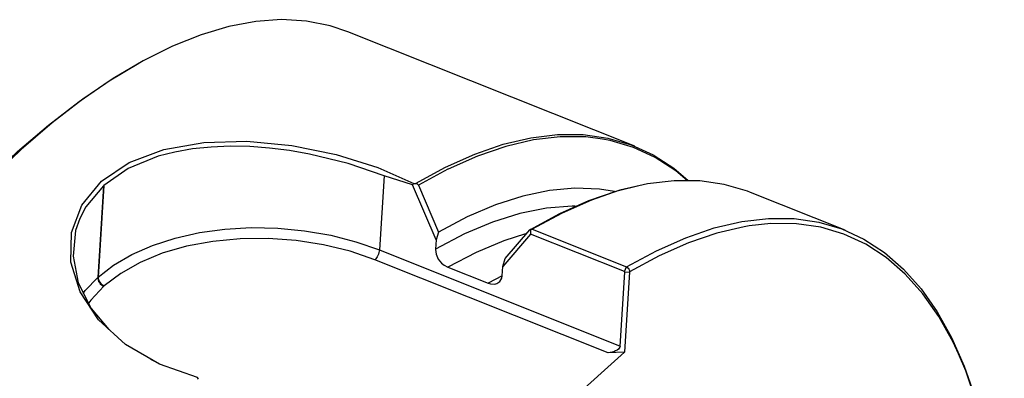
# Model space of a CAD drawing. Extents: x 13 to 827, y 18 to 576.
# Drawn here: x 257 to 300, y 153 to 169 of the extents above; entities that cross this region are included whole.
import ezdxf

# ---------------------------------------------------------------- set-up
doc = ezdxf.new("R2010")
doc.units = 0
doc.header["$MEASUREMENT"] = 0
doc.layers.add('Ebene 1', color=7, linetype='Continuous', lineweight=0)

msp = doc.modelspace()

# ---------------------------------------------------------------- linework, layer by layer
at = {"layer": 'Ebene 1', "color": 18, "lineweight": 25, "true_color": 0x000000}
for points, knots in [([(271.338, 168.506), (271.338, 168.506), (270.579, 168.761), (270.579, 168.761), (270.579, 168.761), (269.552, 168.966), (269.552, 168.966), (269.552, 168.966), (268.476, 169.03), (268.476, 169.03), (268.476, 169.03), (267.353, 168.953), (267.353, 168.953), (267.353, 168.953), (266.189, 168.736), (266.189, 168.736), (266.189, 168.736), (264.987, 168.379), (264.987, 168.379), (264.987, 168.379), (263.75, 167.883), (263.75, 167.883), (263.75, 167.883), (262.484, 167.25), (262.484, 167.25), (262.484, 167.25), (261.192, 166.482), (261.192, 166.482), (261.192, 166.482), (259.879, 165.582), (259.879, 165.582), (259.879, 165.582), (258.549, 164.553), (258.549, 164.553), (258.549, 164.553), (257.207, 163.399), (257.207, 163.399), (257.207, 163.399), (255.857, 162.122), (255.857, 162.122), (255.857, 162.122), (254.504, 160.728), (254.504, 160.728), (254.504, 160.728), (253.152, 159.221), (253.152, 159.221), (253.152, 159.221), (251.806, 157.607), (251.806, 157.607), (251.806, 157.607), (250.471, 155.89), (250.471, 155.89), (250.471, 155.89), (249.151, 154.077), (249.151, 154.077), (249.151, 154.077), (247.85, 152.174), (247.85, 152.174), (247.85, 152.174), (246.574, 150.187), (246.574, 150.187), (246.574, 150.187), (245.325, 148.122), (245.325, 148.122), (245.325, 148.122), (244.109, 145.988), (244.109, 145.988), (244.109, 145.988), (242.93, 143.791), (242.93, 143.791), (242.93, 143.791), (241.791, 141.538), (241.791, 141.538), (241.791, 141.538), (240.696, 139.238), (240.696, 139.238), (240.696, 139.238), (239.65, 136.897), (239.65, 136.897), (239.65, 136.897), (238.655, 134.525), (238.655, 134.525), (238.655, 134.525), (237.716, 132.128), (237.716, 132.128), (237.716, 132.128), (236.834, 129.715), (236.834, 129.715), (236.834, 129.715), (236.014, 127.295), (236.014, 127.295), (236.014, 127.295), (235.258, 124.875), (235.258, 124.875), (235.258, 124.875), (234.568, 122.463), (234.568, 122.463), (234.568, 122.463), (233.947, 120.068), (233.947, 120.068), (233.947, 120.068), (233.397, 117.698), (233.397, 117.698), (233.397, 117.698), (232.92, 115.361), (232.92, 115.361), (232.92, 115.361), (232.517, 113.065), (232.517, 113.065), (232.517, 113.065), (232.191, 110.817), (232.191, 110.817), (232.191, 110.817), (231.941, 108.625), (231.941, 108.625), (231.941, 108.625), (231.768, 106.497), (231.768, 106.497), (231.768, 106.497), (231.675, 104.439), (231.675, 104.439), (231.675, 104.439), (231.659, 102.459), (231.659, 102.459), (231.659, 102.459), (231.723, 100.564), (231.723, 100.564), (231.723, 100.564), (231.865, 98.759), (231.865, 98.759), (231.865, 98.759), (232.085, 97.052), (232.085, 97.052), (232.085, 97.052), (232.382, 95.447), (232.382, 95.447), (232.382, 95.447), (232.755, 93.95), (232.755, 93.95), (232.755, 93.95), (233.204, 92.566), (233.204, 92.566), (233.204, 92.566), (233.726, 91.301), (233.726, 91.301), (233.726, 91.301), (234.32, 90.157), (234.32, 90.157), (234.32, 90.157), (234.983, 89.139), (234.983, 89.139), (234.983, 89.139), (235.714, 88.251), (235.714, 88.251), (235.714, 88.251), (236.509, 87.496), (236.509, 87.496), (236.509, 87.496), (237.368, 86.875), (237.368, 86.875), (237.368, 86.875), (238.285, 86.392), (238.285, 86.392), (238.285, 86.392), (238.499, 86.302), (238.499, 86.302)], [0, 0, 0, 0, 1, 1, 1, 2, 2, 2, 3, 3, 3, 4, 4, 4, 5, 5, 5, 6, 6, 6, 7, 7, 7, 8, 8, 8, 9, 9, 9, 10, 10, 10, 11, 11, 11, 12, 12, 12, 13, 13, 13, 14, 14, 14, 15, 15, 15, 16, 16, 16, 17, 17, 17, 18, 18, 18, 19, 19, 19, 20, 20, 20, 21, 21, 21, 22, 22, 22, 23, 23, 23, 24, 24, 24, 25, 25, 25, 26, 26, 26, 27, 27, 27, 28, 28, 28, 29, 29, 29, 30, 30, 30, 31, 31, 31, 32, 32, 32, 33, 33, 33, 34, 34, 34, 35, 35, 35, 36, 36, 36, 37, 37, 37, 38, 38, 38, 39, 39, 39, 40, 40, 40, 41, 41, 41, 42, 42, 42, 43, 43, 43, 44, 44, 44, 45, 45, 45, 46, 46, 46, 47, 47, 47, 48, 48, 48, 49, 49, 49, 50, 50, 50, 51, 51, 51, 52, 52, 52, 53, 53, 53, 54, 54, 54, 55, 55, 55, 55]), ([(232.912, 93.428), (232.912, 93.428), (232.693, 94.144), (232.693, 94.144), (232.693, 94.144), (232.321, 95.635), (232.321, 95.635), (232.321, 95.635), (232.025, 97.233), (232.025, 97.233), (232.025, 97.233), (231.806, 98.934), (231.806, 98.934), (231.806, 98.934), (231.665, 100.732), (231.665, 100.732), (231.665, 100.732), (231.602, 102.619), (231.602, 102.619), (231.602, 102.619), (231.617, 104.591), (231.617, 104.591), (231.617, 104.591), (231.71, 106.641), (231.71, 106.641), (231.71, 106.641), (231.882, 108.76), (231.882, 108.76), (231.882, 108.76), (232.131, 110.943), (232.131, 110.943), (232.131, 110.943), (232.456, 113.182), (232.456, 113.182), (232.456, 113.182), (232.857, 115.47), (232.857, 115.47), (232.857, 115.47), (233.333, 117.797), (233.333, 117.797), (233.333, 117.797), (233.88, 120.158), (233.88, 120.158), (233.88, 120.158), (234.499, 122.543), (234.499, 122.543), (234.499, 122.543), (235.186, 124.945), (235.186, 124.945), (235.186, 124.945), (235.939, 127.356), (235.939, 127.356), (235.939, 127.356), (236.756, 129.766), (236.756, 129.766), (236.756, 129.766), (237.634, 132.169), (237.634, 132.169), (237.634, 132.169), (238.57, 134.557), (238.57, 134.557), (238.57, 134.557), (239.561, 136.92), (239.561, 136.92), (239.561, 136.92), (240.603, 139.251), (240.603, 139.251), (240.603, 139.251), (241.693, 141.542), (241.693, 141.542), (241.693, 141.542), (242.827, 143.786), (242.827, 143.786), (242.827, 143.786), (244.002, 145.974), (244.002, 145.974), (244.002, 145.974), (245.213, 148.1), (245.213, 148.1), (245.213, 148.1), (246.456, 150.156), (246.456, 150.156), (246.456, 150.156), (247.728, 152.135), (247.728, 152.135), (247.728, 152.135), (249.023, 154.03), (249.023, 154.03), (249.023, 154.03), (250.338, 155.836), (250.338, 155.836), (250.338, 155.836), (251.668, 157.546), (251.668, 157.546), (251.668, 157.546), (253.009, 159.154), (253.009, 159.154), (253.009, 159.154), (254.355, 160.655), (254.355, 160.655), (254.355, 160.655), (255.703, 162.043), (255.703, 162.043), (255.703, 162.043), (257.047, 163.315), (257.047, 163.315), (257.047, 163.315), (258.384, 164.465), (258.384, 164.465), (258.384, 164.465), (259.708, 165.49), (259.708, 165.49), (259.708, 165.49), (261.016, 166.386), (261.016, 166.386), (261.016, 166.386), (262.303, 167.151), (262.303, 167.151), (262.303, 167.151), (262.379, 167.192), (262.379, 167.192)], [0, 0, 0, 0, 1, 1, 1, 2, 2, 2, 3, 3, 3, 4, 4, 4, 5, 5, 5, 6, 6, 6, 7, 7, 7, 8, 8, 8, 9, 9, 9, 10, 10, 10, 11, 11, 11, 12, 12, 12, 13, 13, 13, 14, 14, 14, 15, 15, 15, 16, 16, 16, 17, 17, 17, 18, 18, 18, 19, 19, 19, 20, 20, 20, 21, 21, 21, 22, 22, 22, 23, 23, 23, 24, 24, 24, 25, 25, 25, 26, 26, 26, 27, 27, 27, 28, 28, 28, 29, 29, 29, 30, 30, 30, 31, 31, 31, 32, 32, 32, 33, 33, 33, 34, 34, 34, 35, 35, 35, 36, 36, 36, 37, 37, 37, 38, 38, 38, 39, 39, 39, 40, 40, 40, 40]), ([(274.268, 161.932), (274.268, 161.932), (275.563, 162.64), (275.563, 162.64), (275.563, 162.64), (276.831, 163.207), (276.831, 163.207), (276.831, 163.207), (278.065, 163.634), (278.065, 163.634), (278.065, 163.634), (279.262, 163.917), (279.262, 163.917), (279.262, 163.917), (280.417, 164.056), (280.417, 164.056), (280.417, 164.056), (281.527, 164.051), (281.527, 164.051), (281.527, 164.051), (282.588, 163.901), (282.588, 163.901), (282.588, 163.901), (283.596, 163.607), (283.596, 163.607), (283.596, 163.607), (284.547, 163.171), (284.547, 163.171), (284.547, 163.171), (285.439, 162.593), (285.439, 162.593), (285.439, 162.593), (286.068, 162.067), (286.068, 162.067)], [0, 0, 0, 0, 1, 1, 1, 2, 2, 2, 3, 3, 3, 4, 4, 4, 5, 5, 5, 6, 6, 6, 7, 7, 7, 8, 8, 8, 9, 9, 9, 10, 10, 10, 11, 11, 11, 11]), ([(264.837, 153.531), (264.837, 153.531), (263.195, 154.098), (263.195, 154.098), (263.195, 154.098), (261.712, 154.953), (261.712, 154.953), (261.712, 154.953), (260.551, 156.019), (260.551, 156.019), (260.551, 156.019), (259.753, 157.24), (259.753, 157.24), (259.753, 157.24), (259.36, 158.528), (259.36, 158.528), (259.36, 158.528), (259.386, 159.805), (259.386, 159.805), (259.386, 159.805), (259.831, 160.998), (259.831, 160.998), (259.831, 160.998), (260.674, 162.027), (260.674, 162.027), (260.674, 162.027), (261.874, 162.841), (261.874, 162.841), (261.874, 162.841), (263.378, 163.408), (263.378, 163.408), (263.378, 163.408), (265.103, 163.71), (265.103, 163.71), (265.103, 163.71), (266.976, 163.759), (266.976, 163.759), (266.976, 163.759), (268.918, 163.573), (268.918, 163.573), (268.918, 163.573), (270.83, 163.182), (270.83, 163.182), (270.83, 163.182), (272.635, 162.618), (272.635, 162.618), (272.635, 162.618), (274.198, 161.938), (274.198, 161.938)], [0, 0, 0, 0, 1, 1, 1, 2, 2, 2, 3, 3, 3, 4, 4, 4, 5, 5, 5, 6, 6, 6, 7, 7, 7, 8, 8, 8, 9, 9, 9, 10, 10, 10, 11, 11, 11, 12, 12, 12, 13, 13, 13, 14, 14, 14, 15, 15, 15, 16, 16, 16, 16]), ([(281.492, 163.956), (281.492, 163.956), (280.525, 163.956), (280.525, 163.956), (280.525, 163.956), (279.373, 163.821), (279.373, 163.821), (279.373, 163.821), (278.18, 163.542), (278.18, 163.542), (278.18, 163.542), (276.949, 163.121), (276.949, 163.121), (276.949, 163.121), (275.685, 162.558), (275.685, 162.558), (275.685, 162.558), (275.666, 162.548), (275.666, 162.548)], [0, 0, 0, 0, 1, 1, 1, 2, 2, 2, 3, 3, 3, 4, 4, 4, 5, 5, 5, 6, 6, 6, 6]), ([(282.365, 163.857), (282.365, 163.857), (281.631, 163.947), (281.631, 163.947), (281.631, 163.947), (281.492, 163.956), (281.492, 163.956)], [0, 0, 0, 0, 1, 1, 1, 2, 2, 2, 2]), ([(286.029, 162.067), (286.029, 162.067), (285.529, 162.479), (285.529, 162.479), (285.529, 162.479), (284.641, 163.059), (284.641, 163.059), (284.641, 163.059), (283.693, 163.498), (283.693, 163.498), (283.693, 163.498), (282.689, 163.794), (282.689, 163.794), (282.689, 163.794), (282.365, 163.857), (282.365, 163.857)], [0, 0, 0, 0, 1, 1, 1, 2, 2, 2, 3, 3, 3, 4, 4, 4, 5, 5, 5, 5]), ([(272.909, 162.261), (272.909, 162.261), (271.351, 162.798), (271.351, 162.798), (271.351, 162.798), (269.674, 163.208), (269.674, 163.208), (269.674, 163.208), (268.818, 163.357), (268.818, 163.357), (268.818, 163.357), (267.95, 163.465), (267.95, 163.465), (267.95, 163.465), (267.092, 163.528), (267.092, 163.528), (267.092, 163.528), (266.25, 163.545), (266.25, 163.545), (266.25, 163.545), (265.423, 163.513), (265.423, 163.513), (265.423, 163.513), (264.619, 163.43), (264.619, 163.43), (264.619, 163.43), (263.857, 163.296), (263.857, 163.296), (263.857, 163.296), (263.135, 163.109), (263.135, 163.109), (263.135, 163.109), (261.836, 162.576), (261.836, 162.576), (261.836, 162.576), (260.788, 161.846), (260.788, 161.846)], [0, 0, 0, 0, 1, 1, 1, 2, 2, 2, 3, 3, 3, 4, 4, 4, 5, 5, 5, 6, 6, 6, 7, 7, 7, 8, 8, 8, 9, 9, 9, 10, 10, 10, 11, 11, 11, 12, 12, 12, 12]), ([(274.138, 161.877), (274.138, 161.877), (274.168, 161.908), (274.168, 161.908), (274.168, 161.908), (274.198, 161.938), (274.198, 161.938)], [0, 0, 0, 0, 1, 1, 1, 2, 2, 2, 2]), ([(274.268, 161.932), (274.268, 161.932), (274.306, 161.925), (274.306, 161.925), (274.306, 161.925), (274.342, 161.911), (274.342, 161.911), (274.342, 161.911), (274.372, 161.888), (274.372, 161.888), (274.372, 161.888), (274.393, 161.856), (274.393, 161.856)], [0, 0, 0, 0, 1, 1, 1, 2, 2, 2, 3, 3, 3, 4, 4, 4, 4]), ([(288.768, 161.544), (288.768, 161.544), (288.633, 161.596), (288.633, 161.596), (288.633, 161.596), (287.627, 161.892), (287.627, 161.892), (287.627, 161.892), (286.568, 162.045), (286.568, 162.045), (286.568, 162.045), (285.459, 162.053), (285.459, 162.053), (285.459, 162.053), (284.306, 161.918), (284.306, 161.918), (284.306, 161.918), (283.11, 161.638), (283.11, 161.638), (283.11, 161.638), (281.878, 161.215), (281.878, 161.215), (281.878, 161.215), (280.612, 160.651), (280.612, 160.651), (280.612, 160.651), (279.318, 159.948), (279.318, 159.948)], [0, 0, 0, 0, 1, 1, 1, 2, 2, 2, 3, 3, 3, 4, 4, 4, 5, 5, 5, 6, 6, 6, 7, 7, 7, 8, 8, 8, 9, 9, 9, 9]), ([(260.769, 161.828), (260.769, 161.828), (260.004, 160.925), (260.004, 160.925), (260.004, 160.925), (259.741, 160.421), (259.741, 160.421), (259.741, 160.421), (259.56, 159.89), (259.56, 159.89), (259.56, 159.89), (259.451, 158.78), (259.451, 158.78), (259.451, 158.78), (259.677, 157.633), (259.677, 157.633), (259.677, 157.633), (260.234, 156.515), (260.234, 156.515), (260.234, 156.515), (260.999, 155.607), (260.999, 155.607)], [0, 0, 0, 0, 1, 1, 1, 2, 2, 2, 3, 3, 3, 4, 4, 4, 5, 5, 5, 6, 6, 6, 7, 7, 7, 7]), ([(282.877, 161.58), (282.877, 161.58), (282.227, 161.681), (282.227, 161.681), (282.227, 161.681), (281.166, 161.724), (281.166, 161.724), (281.166, 161.724), (280.059, 161.626), (280.059, 161.626), (280.059, 161.626), (278.911, 161.386), (278.911, 161.386), (278.911, 161.386), (277.725, 161.005), (277.725, 161.005), (277.725, 161.005), (276.506, 160.485), (276.506, 160.485), (276.506, 160.485), (275.258, 159.828), (275.258, 159.828)], [0, 0, 0, 0, 1, 1, 1, 2, 2, 2, 3, 3, 3, 4, 4, 4, 5, 5, 5, 6, 6, 6, 7, 7, 7, 7]), ([(279.214, 159.93), (279.214, 159.93), (280.506, 160.632), (280.506, 160.632), (280.506, 160.632), (281.77, 161.195), (281.77, 161.195), (281.77, 161.195), (283, 161.616), (283, 161.616), (283, 161.616), (283.993, 161.858), (283.993, 161.858)], [0, 0, 0, 0, 1, 1, 1, 2, 2, 2, 3, 3, 3, 4, 4, 4, 4]), ([(281.175, 160.946), (281.175, 160.946), (281.04, 160.946), (281.04, 160.946), (281.04, 160.946), (279.936, 160.862), (279.936, 160.862), (279.936, 160.862), (278.788, 160.633), (278.788, 160.633), (278.788, 160.633), (277.602, 160.261), (277.602, 160.261), (277.602, 160.261), (276.382, 159.745), (276.382, 159.745), (276.382, 159.745), (275.132, 159.09), (275.132, 159.09)], [0, 0, 0, 0, 1, 1, 1, 2, 2, 2, 3, 3, 3, 4, 4, 4, 5, 5, 5, 6, 6, 6, 6]), ([(283.403, 158.316), (283.403, 158.316), (284.698, 159.019), (284.698, 159.019), (284.698, 159.019), (285.963, 159.583), (285.963, 159.583), (285.963, 159.583), (287.196, 160.006), (287.196, 160.006), (287.196, 160.006), (288.391, 160.285), (288.391, 160.285), (288.391, 160.285), (289.545, 160.421), (289.545, 160.421), (289.545, 160.421), (290.653, 160.413), (290.653, 160.413), (290.653, 160.413), (291.713, 160.26), (291.713, 160.26), (291.713, 160.26), (292.719, 159.964), (292.719, 159.964), (292.719, 159.964), (293.668, 159.525), (293.668, 159.525), (293.668, 159.525), (294.558, 158.944), (294.558, 158.944), (294.558, 158.944), (295.385, 158.225), (295.385, 158.225), (295.385, 158.225), (296.146, 157.369), (296.146, 157.369), (296.146, 157.369), (296.839, 156.379), (296.839, 156.379), (296.839, 156.379), (297.462, 155.259), (297.462, 155.259), (297.462, 155.259), (298.011, 154.012), (298.011, 154.012), (298.011, 154.012), (298.441, 152.786), (298.441, 152.786)], [0, 0, 0, 0, 1, 1, 1, 2, 2, 2, 3, 3, 3, 4, 4, 4, 5, 5, 5, 6, 6, 6, 7, 7, 7, 8, 8, 8, 9, 9, 9, 10, 10, 10, 11, 11, 11, 12, 12, 12, 13, 13, 13, 14, 14, 14, 15, 15, 15, 16, 16, 16, 16]), ([(297.766, 154.548), (297.766, 154.548), (297.528, 155.053), (297.528, 155.053), (297.528, 155.053), (296.908, 156.168), (296.908, 156.168), (296.908, 156.168), (296.218, 157.154), (296.218, 157.154), (296.218, 157.154), (295.46, 158.007), (295.46, 158.007), (295.46, 158.007), (294.637, 158.723), (294.637, 158.723), (294.637, 158.723), (293.75, 159.301), (293.75, 159.301), (293.75, 159.301), (292.805, 159.739), (292.805, 159.739), (292.805, 159.739), (291.803, 160.034), (291.803, 160.034), (291.803, 160.034), (290.748, 160.186), (290.748, 160.186), (290.748, 160.186), (289.645, 160.195), (289.645, 160.195), (289.645, 160.195), (288.704, 160.094), (288.704, 160.094)], [0, 0, 0, 0, 1, 1, 1, 2, 2, 2, 3, 3, 3, 4, 4, 4, 5, 5, 5, 6, 6, 6, 7, 7, 7, 8, 8, 8, 9, 9, 9, 10, 10, 10, 11, 11, 11, 11]), ([(260.536, 157.878), (260.536, 157.878), (261.205, 158.399), (261.205, 158.399), (261.205, 158.399), (261.992, 158.859), (261.992, 158.859), (261.992, 158.859), (262.882, 159.251), (262.882, 159.251), (262.882, 159.251), (263.862, 159.567), (263.862, 159.567), (263.862, 159.567), (264.914, 159.804), (264.914, 159.804), (264.914, 159.804), (266.019, 159.956), (266.019, 159.956), (266.019, 159.956), (267.16, 160.02), (267.16, 160.02), (267.16, 160.02), (268.316, 159.997), (268.316, 159.997), (268.316, 159.997), (269.468, 159.886), (269.468, 159.886), (269.468, 159.886), (270.597, 159.689), (270.597, 159.689), (270.597, 159.689), (271.682, 159.41), (271.682, 159.41), (271.682, 159.41), (272.705, 159.052), (272.705, 159.052)], [0, 0, 0, 0, 1, 1, 1, 2, 2, 2, 3, 3, 3, 4, 4, 4, 5, 5, 5, 6, 6, 6, 7, 7, 7, 8, 8, 8, 9, 9, 9, 10, 10, 10, 11, 11, 11, 12, 12, 12, 12]), ([(279.214, 159.93), (279.214, 159.93), (279.23, 159.944), (279.23, 159.944), (279.23, 159.944), (279.247, 159.949), (279.247, 159.949)], [0, 0, 0, 0, 1, 1, 1, 2, 2, 2, 2]), ([(279.247, 159.949), (279.247, 159.949), (279.269, 159.954), (279.269, 159.954), (279.269, 159.954), (279.31, 159.951), (279.31, 159.951), (279.31, 159.951), (279.318, 159.948), (279.318, 159.948)], [0, 0, 0, 0, 1, 1, 1, 2, 2, 2, 3, 3, 3, 3]), ([(288.704, 160.094), (288.704, 160.094), (288.495, 160.059), (288.495, 160.059), (288.495, 160.059), (287.305, 159.781), (287.305, 159.781), (287.305, 159.781), (286.078, 159.36), (286.078, 159.36), (286.078, 159.36), (284.817, 158.799), (284.817, 158.799), (284.817, 158.799), (283.528, 158.099), (283.528, 158.099)], [0, 0, 0, 0, 1, 1, 1, 2, 2, 2, 3, 3, 3, 4, 4, 4, 5, 5, 5, 5]), ([(272.514, 158.625), (272.514, 158.625), (271.436, 158.997), (271.436, 158.997), (271.436, 158.997), (270.29, 159.279), (270.29, 159.279), (270.29, 159.279), (269.098, 159.465), (269.098, 159.465), (269.098, 159.465), (267.885, 159.553), (267.885, 159.553), (267.885, 159.553), (266.675, 159.539), (266.675, 159.539), (266.675, 159.539), (265.493, 159.425), (265.493, 159.425), (265.493, 159.425), (264.364, 159.213), (264.364, 159.213), (264.364, 159.213), (263.309, 158.907), (263.309, 158.907), (263.309, 158.907), (262.351, 158.513), (262.351, 158.513), (262.351, 158.513), (261.51, 158.039), (261.51, 158.039), (261.51, 158.039), (260.801, 157.495), (260.801, 157.495)], [0, 0, 0, 0, 1, 1, 1, 2, 2, 2, 3, 3, 3, 4, 4, 4, 5, 5, 5, 6, 6, 6, 7, 7, 7, 8, 8, 8, 9, 9, 9, 10, 10, 10, 11, 11, 11, 11]), ([(279.031, 159.746), (279.031, 159.746), (278.083, 159.444), (278.083, 159.444), (278.083, 159.444), (276.887, 158.946), (276.887, 158.946), (276.887, 158.946), (275.662, 158.31), (275.662, 158.31)], [0, 0, 0, 0, 1, 1, 1, 2, 2, 2, 3, 3, 3, 3]), ([(272.705, 159.052), (272.705, 159.052), (272.698, 158.997), (272.698, 158.997), (272.698, 158.997), (272.685, 158.937), (272.685, 158.937), (272.685, 158.937), (272.666, 158.876), (272.666, 158.876), (272.666, 158.876), (272.642, 158.815), (272.642, 158.815), (272.642, 158.815), (272.614, 158.758), (272.614, 158.758), (272.614, 158.758), (272.582, 158.706), (272.582, 158.706), (272.582, 158.706), (272.548, 158.661), (272.548, 158.661), (272.548, 158.661), (272.514, 158.625), (272.514, 158.625)], [0, 0, 0, 0, 1, 1, 1, 2, 2, 2, 3, 3, 3, 4, 4, 4, 5, 5, 5, 6, 6, 6, 7, 7, 7, 8, 8, 8, 8]), ([(275.132, 159.09), (275.132, 159.09), (275.131, 159.066), (275.131, 159.066), (275.131, 159.066), (275.161, 158.864), (275.161, 158.864), (275.161, 158.864), (275.254, 158.66), (275.254, 158.66), (275.254, 158.66), (275.399, 158.483), (275.399, 158.483), (275.399, 158.483), (275.509, 158.393), (275.509, 158.393), (275.509, 158.393), (275.662, 158.31), (275.662, 158.31)], [0, 0, 0, 0, 1, 1, 1, 2, 2, 2, 3, 3, 3, 4, 4, 4, 5, 5, 5, 6, 6, 6, 6]), ([(283.326, 158.089), (283.326, 158.089), (283.325, 158.096), (283.325, 158.096), (283.325, 158.096), (283.321, 158.103), (283.321, 158.103), (283.321, 158.103), (283.316, 158.109), (283.316, 158.109), (283.316, 158.109), (283.313, 158.111), (283.313, 158.111), (283.313, 158.111), (283.309, 158.113), (283.309, 158.113)], [0, 0, 0, 0, 1, 1, 1, 2, 2, 2, 3, 3, 3, 4, 4, 4, 5, 5, 5, 5]), ([(283.403, 158.316), (283.403, 158.316), (283.458, 158.282), (283.458, 158.282), (283.458, 158.282), (283.482, 158.257), (283.482, 158.257), (283.482, 158.257), (283.503, 158.226), (283.503, 158.226), (283.503, 158.226), (283.527, 158.163), (283.527, 158.163), (283.527, 158.163), (283.528, 158.099), (283.528, 158.099)], [0, 0, 0, 0, 1, 1, 1, 2, 2, 2, 3, 3, 3, 4, 4, 4, 5, 5, 5, 5]), ([(259.883, 157.167), (259.883, 157.167), (259.976, 157.289), (259.976, 157.289), (259.976, 157.289), (260.516, 157.861), (260.516, 157.861)], [0, 0, 0, 0, 1, 1, 1, 2, 2, 2, 2]), ([(260.516, 157.861), (260.516, 157.861), (260.518, 157.806), (260.518, 157.806), (260.518, 157.806), (260.531, 157.749), (260.531, 157.749), (260.531, 157.749), (260.554, 157.692), (260.554, 157.692), (260.554, 157.692), (260.587, 157.637), (260.587, 157.637), (260.587, 157.637), (260.628, 157.586), (260.628, 157.586), (260.628, 157.586), (260.675, 157.542), (260.675, 157.542), (260.675, 157.542), (260.727, 157.505), (260.727, 157.505), (260.727, 157.505), (260.782, 157.478), (260.782, 157.478)], [0, 0, 0, 0, 1, 1, 1, 2, 2, 2, 3, 3, 3, 4, 4, 4, 5, 5, 5, 6, 6, 6, 7, 7, 7, 8, 8, 8, 8]), ([(260.536, 157.878), (260.536, 157.878), (260.538, 157.824), (260.538, 157.824), (260.538, 157.824), (260.551, 157.766), (260.551, 157.766), (260.551, 157.766), (260.574, 157.709), (260.574, 157.709), (260.574, 157.709), (260.606, 157.654), (260.606, 157.654), (260.606, 157.654), (260.647, 157.604), (260.647, 157.604), (260.647, 157.604), (260.694, 157.559), (260.694, 157.559), (260.694, 157.559), (260.746, 157.523), (260.746, 157.523), (260.746, 157.523), (260.801, 157.495), (260.801, 157.495)], [0, 0, 0, 0, 1, 1, 1, 2, 2, 2, 3, 3, 3, 4, 4, 4, 5, 5, 5, 6, 6, 6, 7, 7, 7, 8, 8, 8, 8]), ([(277.414, 157.61), (277.414, 157.61), (277.515, 157.579), (277.515, 157.579), (277.515, 157.579), (277.693, 157.57), (277.693, 157.57), (277.693, 157.57), (277.787, 157.595), (277.787, 157.595), (277.787, 157.595), (277.919, 157.689), (277.919, 157.689), (277.919, 157.689), (277.997, 157.837), (277.997, 157.837), (277.997, 157.837), (278.014, 157.938), (278.014, 157.938)], [0, 0, 0, 0, 1, 1, 1, 2, 2, 2, 3, 3, 3, 4, 4, 4, 5, 5, 5, 6, 6, 6, 6]), ([(260.782, 157.478), (260.782, 157.478), (260.221, 156.875), (260.221, 156.875), (260.221, 156.875), (260.093, 156.699), (260.093, 156.699)], [0, 0, 0, 0, 1, 1, 1, 2, 2, 2, 2]), ([(283.122, 154.891), (283.122, 154.891), (283.112, 154.844), (283.112, 154.844), (283.112, 154.844), (283.086, 154.797), (283.086, 154.797), (283.086, 154.797), (283.046, 154.753), (283.046, 154.753), (283.046, 154.753), (282.993, 154.712), (282.993, 154.712), (282.993, 154.712), (282.928, 154.675), (282.928, 154.675), (282.928, 154.675), (282.854, 154.645), (282.854, 154.645), (282.854, 154.645), (282.773, 154.621), (282.773, 154.621), (282.773, 154.621), (282.687, 154.605), (282.687, 154.605), (282.687, 154.605), (282.598, 154.597), (282.598, 154.597)], [0, 0, 0, 0, 1, 1, 1, 2, 2, 2, 3, 3, 3, 4, 4, 4, 5, 5, 5, 6, 6, 6, 7, 7, 7, 8, 8, 8, 9, 9, 9, 9]), ([(299.643, 139.585), (299.643, 139.585), (299.665, 139.95), (299.665, 139.95), (299.665, 139.95), (299.745, 142.01), (299.745, 142.01), (299.745, 142.01), (299.744, 143.99), (299.744, 143.99), (299.744, 143.99), (299.664, 145.882), (299.664, 145.882), (299.664, 145.882), (299.503, 147.68), (299.503, 147.68), (299.503, 147.68), (299.263, 149.377), (299.263, 149.377), (299.263, 149.377), (298.944, 150.969), (298.944, 150.969), (298.944, 150.969), (298.548, 152.448), (298.548, 152.448), (298.548, 152.448), (298.075, 153.811), (298.075, 153.811), (298.075, 153.811), (297.766, 154.548), (297.766, 154.548)], [0, 0, 0, 0, 1, 1, 1, 2, 2, 2, 3, 3, 3, 4, 4, 4, 5, 5, 5, 6, 6, 6, 7, 7, 7, 8, 8, 8, 9, 9, 9, 10, 10, 10, 10])]:
    msp.add_open_spline(points, degree=3, knots=knots, dxfattribs=at)
for points in [[(283.751, 163.548), (283.751, 163.548), (271.338, 168.506), (271.338, 168.506)], [(275.666, 162.548), (275.666, 162.548), (274.393, 161.856), (274.393, 161.856)], [(272.909, 162.261), (272.909, 162.261), (272.705, 159.052), (272.705, 159.052)], [(274.138, 161.877), (274.138, 161.877), (272.909, 162.261), (272.909, 162.261)], [(274.198, 161.938), (274.198, 161.938), (274.268, 161.932), (274.268, 161.932)], [(260.769, 161.828), (260.769, 161.828), (260.516, 157.861), (260.516, 157.861)], [(260.788, 161.846), (260.788, 161.846), (260.536, 157.878), (260.536, 157.878)], [(260.788, 161.846), (260.788, 161.846), (260.769, 161.828), (260.769, 161.828)], [(275.157, 159.486), (275.157, 159.486), (274.138, 161.877), (274.138, 161.877)], [(274.393, 161.856), (274.393, 161.856), (275.258, 159.828), (275.258, 159.828)], [(292.853, 159.911), (292.853, 159.911), (288.768, 161.544), (288.768, 161.544)], [(275.258, 159.828), (275.258, 159.828), (275.157, 159.486), (275.157, 159.486)], [(278.141, 158.677), (278.141, 158.677), (279.214, 159.93), (279.214, 159.93)], [(279.247, 159.949), (279.247, 159.949), (279.241, 159.738), (279.241, 159.738)], [(279.318, 159.948), (279.318, 159.948), (283.403, 158.316), (283.403, 158.316)], [(275.157, 159.486), (275.157, 159.486), (275.132, 159.09), (275.132, 159.09)], [(279.241, 159.738), (279.241, 159.738), (278.04, 158.335), (278.04, 158.335)], [(283.309, 158.113), (283.309, 158.113), (279.241, 159.738), (279.241, 159.738)], [(272.705, 159.052), (272.705, 159.052), (283.122, 154.891), (283.122, 154.891)], [(282.598, 154.597), (282.598, 154.597), (272.514, 158.625), (272.514, 158.625)], [(278.04, 158.335), (278.04, 158.335), (278.141, 158.677), (278.141, 158.677)], [(275.662, 158.31), (275.662, 158.31), (277.414, 157.61), (277.414, 157.61)], [(278.014, 157.938), (278.014, 157.938), (278.04, 158.335), (278.04, 158.335)], [(283.122, 154.891), (283.122, 154.891), (283.326, 158.089), (283.326, 158.089)], [(283.528, 158.099), (283.528, 158.099), (283.308, 154.63), (283.308, 154.63)], [(283.309, 158.113), (283.309, 158.113), (283.403, 158.316), (283.403, 158.316)], [(283.326, 158.089), (283.326, 158.089), (283.528, 158.099), (283.528, 158.099)], [(260.516, 157.861), (260.516, 157.861), (260.536, 157.878), (260.536, 157.878)], [(278.015, 157.937), (278.015, 157.937), (277.414, 157.61), (277.414, 157.61)], [(260.801, 157.495), (260.801, 157.495), (260.782, 157.478), (260.782, 157.478)], [(262.805, 154.323), (262.805, 154.323), (262.916, 154.267), (262.916, 154.267)], [(283.308, 154.63), (283.308, 154.63), (273.883, 146.118), (273.883, 146.118)], [(283.308, 154.63), (283.308, 154.63), (282.598, 154.597), (282.598, 154.597)], [(264.877, 153.451), (264.877, 153.451), (264.837, 153.531), (264.837, 153.531)]]:
    msp.add_open_spline(points, degree=3, dxfattribs=at)

doc.saveas('drawing.dxf')
